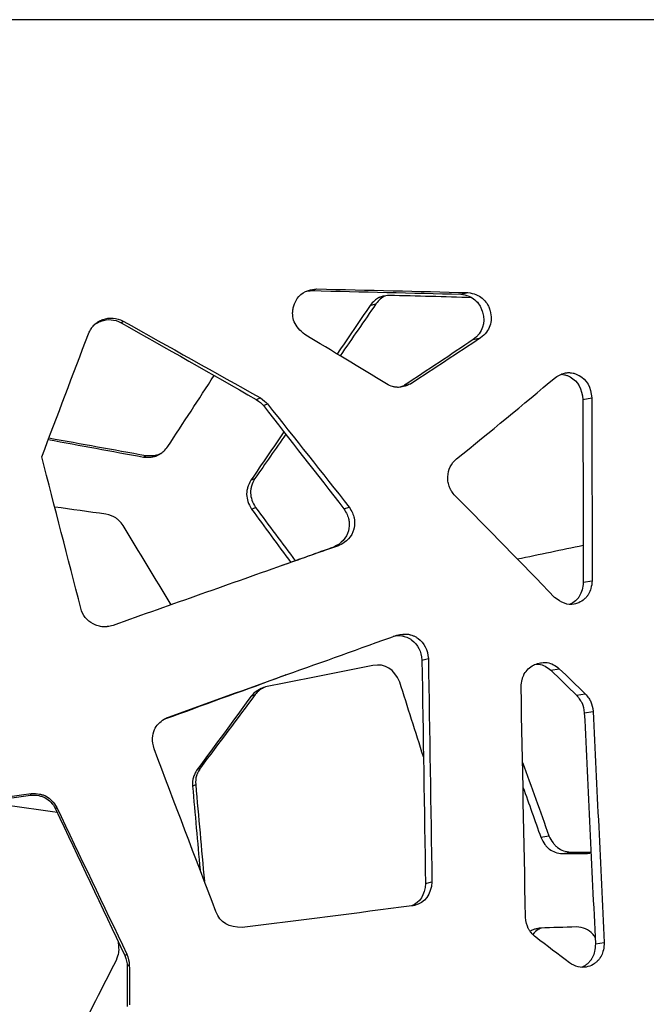
# Model space of a CAD drawing. Units: millimetres. Extents: x 221 to 4227, y 102 to 3075.
# Drawn here: x 1085 to 1177, y 931 to 1075 of the extents above; entities that cross this region are included whole.
import ezdxf

# ---------------------------------------------------------------- set-up
doc = ezdxf.new("R2010")
doc.units = ezdxf.units.MM
doc.layers.get('0').update_dxf_attribs({"lineweight": 20, "true_color": 0x8faf8f})

msp = doc.modelspace()

# ---------------------------------------------------------------- linework, layer by layer
at = {"color": 98, "lineweight": -3, "true_color": 0x054805}
for p, q in [((1279.519, 1075.323), (879.519, 1075.323)), ((1127.903, 1035.663), (1128.627, 1035.893)), ((1149.719, 1035.14), (1150.769, 1035.37)), ((1136.439, 1033.488), (1137.29, 1033.718)), ((1099.962, 1030.95), (1100.267, 1031.18)), ((1151.547, 1028.489), (1152.621, 1028.719)), ((1141.503, 1021.794), (1142.424, 1022.024)), ((1119.772, 1019.715), (1120.37, 1019.946)), ((1167.596, 1019.705), (1168.905, 1019.935)), ((1120.801, 1018.824), (1121.414, 1019.054)), ((1103.235, 1011.286), (1103.587, 1011.516)), ((1118.985, 1007.916), (1119.569, 1008.146)), ((1119.078, 1003.674), (1119.662, 1003.904)), ((1132.595, 1003.724), (1133.379, 1003.954)), ((1131.114, 998.107), (1131.875, 998.337)), ((1167.675, 992.946), (1168.972, 993.176)), ((1144.034, 981.539), (1144.979, 981.769)), ((1160.392, 980.827), (1160.515, 980.889)), ((1162.927, 980.061), (1164.148, 980.291)), ((1119.04, 976.288), (1119.617, 976.518)), ((1166.68, 976.405), (1167.954, 976.635)), ((1106.5, 972.981), (1106.894, 973.211)), ((1167.819, 973.81), (1169.109, 974.04)), ((1111.125, 965.552), (1111.585, 965.782)), ((1110.44, 963.089), (1110.889, 963.32)), ((1086.679, 961.786), (1086.783, 962.016)), ((1090.378, 959.766), (1090.535, 959.996)), ((1161.454, 955.605), (1162.642, 955.835)), ((1164.613, 953.212), (1165.846, 953.442)), ((1168.102, 953.22), (1168.568, 953.303)), ((1144.559, 948.857), (1145.5, 949.087)), ((1169.443, 939.994), (1170.74, 940.224)), ((1100.517, 938.287), (1100.819, 938.517)), ((1100.864, 936.738), (1101.171, 936.968))]:
    msp.add_line(p, q, dxfattribs=at)
at = {"color": 98, "lineweight": -3, "true_color": 0x054805, "extrusion": (0, 0, -1)}
for centre, major_axis, ratio, start_param, end_param in [((-35903.345, 1633.43), (12784.861, -35888.842), 0.9695717, 5.0611202, 5.061825), ((-35904.934, 1642.058), (12948.695, -35803.606), 0.9702712, 5.0662684, 5.0669737), ((1044.501, 991.149), (-280.701, 245.802), 0.1933088, 1.8321288, 1.8466733), ((1044.863, 991.199), (-282.992, 244.09), 0.1930503, 1.8346089, 1.8492457), ((1079.006, 942.416), (-207.325, -5.672), 0.0123607, 4.2763622, 4.3041378), ((6144.148, 1322.235), (-1491.285, 7326.166), 0.6737763, 4.796948, 4.797017)]:
    msp.add_ellipse(centre, major_axis=major_axis, ratio=ratio, start_param=start_param, end_param=end_param, dxfattribs=at)
at = {"color": 98, "lineweight": -3, "true_color": 0x054805}
for centre, major_axis, ratio, start_param, end_param in [((70803.671, 1619.256), (-12057.726, 80980.454), 0.848292, 1.4530614, 1.4534757), ((70727.894, 1628.88), (-12032.467, 80971.388), 0.8474888, 1.4535418, 1.4539562), ((13664.736, 1487.825), (2717.259, -15277.291), 0.8072398, 4.6037911, 4.6045846), ((13576.28, 1492.592), (2706.651, -15235.256), 0.8037776, 4.604949, 4.6058675), ((1079.49, 953.216), (206.385, 0.376), 0.0008447, 5.1375265, 5.156165), ((1079.49, 953.446), (209.376, 0.376), 0.0008326, 5.1375244, 5.153062)]:
    msp.add_ellipse(centre, major_axis=major_axis, ratio=ratio, start_param=start_param, end_param=end_param, dxfattribs=at)
for points, knots in [([(1126.895, 1029.216), (1126.132, 1029.777), (1125.611, 1030.397), (1125.194, 1031.415), (1125.116, 1031.769), (1125.09, 1032.322), (1125.096, 1032.51), (1125.129, 1032.797), (1125.143, 1032.894), (1125.18, 1033.089), (1125.202, 1033.186), (1125.547, 1034.506), (1126.273, 1035.3), (1127.404, 1035.669)], [0, 0, 0, 0, 0.25, 0.25, 0.375, 0.375, 0.4375, 0.4375, 0.46875, 0.46875, 0.5, 0.5, 0.87792053, 0.87792053, 0.87792053, 0.87792053]), ([(1149.719, 1035.14), (1150.574, 1035.026), (1151.267, 1034.747), (1152.065, 1034.082), (1152.29, 1033.819), (1152.569, 1033.363), (1152.652, 1033.2), (1152.762, 1032.941), (1152.796, 1032.852), (1152.843, 1032.715), (1152.858, 1032.669), (1152.887, 1032.575), (1152.901, 1032.529), (1153.355, 1030.877), (1152.903, 1029.547), (1151.547, 1028.489)], [0, 0, 0, 0, 0.25, 0.25, 0.375, 0.375, 0.4375, 0.4375, 0.46875, 0.46875, 0.484375, 0.484375, 0.5, 0.5, 1, 1, 1, 1]), ([(1150.769, 1035.37), (1151.636, 1035.256), (1152.339, 1034.977), (1153.149, 1034.312), (1153.378, 1034.049), (1153.661, 1033.593), (1153.787, 1033.349), (1153.908, 1033.038), (1153.954, 1032.899), (1153.983, 1032.805), (1153.997, 1032.759), (1154.234, 1031.908), (1154.23, 1031.175), (1153.768, 1029.845), (1153.309, 1029.248), (1152.621, 1028.719)], [0, 0, 0, 0, 0.25, 0.25, 0.375, 0.375, 0.4375, 0.46875, 0.484375, 0.484375, 0.5, 0.5, 0.75, 0.75, 1, 1, 1, 1]), ([(1138.19, 1034.79), (1138.107, 1034.768), (1138.028, 1034.745), (1137.9, 1034.7), (1137.847, 1034.68), (1137.748, 1034.638), (1137.703, 1034.617), (1137.29, 1034.402), (1136.884, 1034.034), (1136.439, 1033.488)], [0.29129759, 0.29129759, 0.29129759, 0.29129759, 0.375, 0.375, 0.4375, 0.4375, 0.5, 0.5, 1, 1, 1, 1]), ([(1138.666, 1034.888), (1138.617, 1034.868), (1138.572, 1034.847), (1138.153, 1034.633), (1137.741, 1034.264), (1137.29, 1033.718)], [0.4386787, 0.4386787, 0.4386787, 0.4386787, 0.5, 0.5, 1, 1, 1, 1]), ([(1139.234, 1034.953), (1138.886, 1034.925), (1138.58, 1034.881), (1138.273, 1034.811), (1138.231, 1034.801), (1138.19, 1034.79)], [0, 0, 0, 0, 0.25, 0.25, 0.29129759, 0.29129759, 0.29129759, 0.29129759]), ([(1095.969, 1030.577), (1096.08, 1030.671), (1096.199, 1030.758), (1096.432, 1030.906), (1096.544, 1030.969), (1096.721, 1031.056), (1096.782, 1031.083), (1096.905, 1031.136), (1096.97, 1031.162), (1098.022, 1031.551), (1098.999, 1031.472), (1099.962, 1030.95)], [0.3014706, 0.3014706, 0.3014706, 0.3014706, 0.375, 0.375, 0.4375, 0.4375, 0.46875, 0.46875, 0.5, 0.5, 1, 1, 1, 1]), ([(1096.073, 1030.681), (1096.225, 1030.825), (1096.393, 1030.954), (1096.684, 1031.136), (1096.856, 1031.231), (1097.07, 1031.327), (1097.165, 1031.366), (1097.229, 1031.391), (1097.262, 1031.404), (1098.299, 1031.781), (1099.289, 1031.703), (1100.267, 1031.18)], [0.26969872, 0.26969872, 0.26969872, 0.26969872, 0.375, 0.375, 0.4375, 0.46875, 0.484375, 0.484375, 0.5, 0.5, 1, 1, 1, 1]), ([(1095.171, 1029.328), (1095.323, 1029.635), (1095.455, 1029.878), (1095.594, 1030.104), (1095.627, 1030.155), (1095.659, 1030.201), (1095.668, 1030.214), (1095.671, 1030.218), (1095.68, 1030.231), (1095.703, 1030.262), (1095.801, 1030.394), (1095.928, 1030.54), (1096.044, 1030.654), (1096.073, 1030.681)], [0, 0, 0, 0, 0.125, 0.125, 0.15625, 0.1640625, 0.1640625, 0.16796875, 0.16796875, 0.171875, 0.1875, 0.25, 0.26969872, 0.26969872, 0.26969872, 0.26969872]), ([(1165.087, 1023.607), (1165.159, 1023.62), (1165.229, 1023.63), (1165.365, 1023.643), (1165.438, 1023.646), (1165.509, 1023.646), (1165.525, 1023.646), (1165.536, 1023.646), (1165.566, 1023.646), (1165.625, 1023.644), (1165.84, 1023.633), (1166.184, 1023.584), (1166.551, 1023.473), (1166.766, 1023.381), (1166.907, 1023.314), (1166.975, 1023.279), (1168.183, 1022.6), (1168.8, 1021.498), (1168.905, 1019.935)], [0.21658534, 0.21658534, 0.21658534, 0.21658534, 0.25, 0.25, 0.28125, 0.28515625, 0.28515625, 0.2890625, 0.2890625, 0.296875, 0.3125, 0.375, 0.4375, 0.46875, 0.46875, 0.5, 0.5, 1, 1, 1, 1]), ([(1164.446, 1023.409), (1164.45, 1023.409), (1164.454, 1023.409), (1164.612, 1023.398), (1164.762, 1023.376), (1165.058, 1023.309), (1165.203, 1023.265), (1165.416, 1023.181), (1165.486, 1023.151), (1165.626, 1023.084), (1165.693, 1023.049), (1166.883, 1022.369), (1167.492, 1021.268), (1167.596, 1019.705)], [0.31078056, 0.31078056, 0.31078056, 0.31078056, 0.3125, 0.3125, 0.375, 0.375, 0.4375, 0.4375, 0.46875, 0.46875, 0.5, 0.5, 1, 1, 1, 1]), ([(1141.325, 1021.591), (1141.073, 1021.527), (1140.834, 1021.494), (1140.54, 1021.49), (1140.473, 1021.492), (1140.392, 1021.497), (1140.375, 1021.498), (1140.337, 1021.502), (1140.281, 1021.507), (1140.073, 1021.533), (1139.585, 1021.636), (1139.136, 1021.828), (1138.839, 1021.999)], [0.28874651, 0.28874651, 0.28874651, 0.28874651, 0.5, 0.5, 0.5625, 0.5625, 0.578125, 0.578125, 0.59375, 0.625, 0.75, 1, 1, 1, 1]), ([(1103.235, 1011.286), (1103.656, 1011.249), (1104.033, 1011.249), (1104.537, 1011.303), (1104.695, 1011.331), (1104.915, 1011.386), (1104.986, 1011.406), (1105.088, 1011.44), (1105.121, 1011.452), (1105.17, 1011.471), (1105.187, 1011.478), (1105.219, 1011.491), (1105.232, 1011.496), (1105.375, 1011.559), (1105.496, 1011.621), (1105.613, 1011.691)], [0, 0, 0, 0, 0.25, 0.25, 0.375, 0.375, 0.4375, 0.4375, 0.46875, 0.46875, 0.484375, 0.484375, 0.5, 0.5, 0.60520396, 0.60520396, 0.60520396, 0.60520396]), ([(1103.587, 1011.516), (1104.013, 1011.479), (1104.397, 1011.479), (1104.908, 1011.533), (1105.147, 1011.575), (1105.399, 1011.646), (1105.517, 1011.688), (1105.575, 1011.711), (1105.599, 1011.721), (1105.615, 1011.728), (1105.622, 1011.73), (1105.702, 1011.765), (1105.772, 1011.798), (1105.84, 1011.833)], [0, 0, 0, 0, 0.25, 0.25, 0.375, 0.4375, 0.46875, 0.484375, 0.4921875, 0.4921875, 0.5, 0.5, 0.5589136, 0.5589136, 0.5589136, 0.5589136]), ([(1148.914, 1005.586), (1148.696, 1005.85), (1148.527, 1006.069), (1148.378, 1006.288), (1148.344, 1006.339), (1148.315, 1006.386), (1148.307, 1006.4), (1148.304, 1006.404), (1148.296, 1006.418), (1148.276, 1006.451), (1148.194, 1006.595), (1148.127, 1006.736), (1147.985, 1007.083), (1147.916, 1007.327), (1147.851, 1007.71), (1147.829, 1007.905), (1147.82, 1008.142), (1147.82, 1008.245), (1147.821, 1008.314), (1147.821, 1008.35), (1147.858, 1009.453), (1148.285, 1010.331), (1149.1, 1011.018)], [0, 0, 0, 0, 0.125, 0.125, 0.15625, 0.1640625, 0.1640625, 0.1679687, 0.1679687, 0.171875, 0.1875, 0.25, 0.25, 0.375, 0.375, 0.4375, 0.46875, 0.484375, 0.484375, 0.5, 0.5, 1, 1, 1, 1]), ([(1118.985, 1007.916), (1118.768, 1007.523), (1118.606, 1007.149), (1118.448, 1006.618), (1118.41, 1006.446), (1118.374, 1006.195), (1118.365, 1006.112), (1118.357, 1005.99), (1118.356, 1005.95), (1118.354, 1005.87), (1118.354, 1005.832), (1118.372, 1005.119), (1118.613, 1004.413), (1119.078, 1003.674)], [0, 0, 0, 0, 0.25, 0.25, 0.375, 0.375, 0.4375, 0.4375, 0.46875, 0.46875, 0.5, 0.5, 1, 1, 1, 1]), ([(1119.569, 1008.146), (1119.348, 1007.753), (1119.184, 1007.38), (1119.024, 1006.848), (1118.985, 1006.676), (1118.948, 1006.425), (1118.935, 1006.301), (1118.929, 1006.16), (1118.929, 1006.1), (1118.929, 1006.06), (1118.929, 1006.042), (1118.947, 1005.349), (1119.191, 1004.643), (1119.662, 1003.904)], [0, 0, 0, 0, 0.25, 0.25, 0.375, 0.375, 0.4375, 0.46875, 0.484375, 0.484375, 0.5, 0.5, 1, 1, 1, 1]), ([(1132.595, 1003.724), (1132.975, 1003.125), (1133.214, 1002.595), (1133.324, 1002.076), (1133.334, 1002.019), (1133.344, 1001.95), (1133.346, 1001.935), (1133.351, 1001.899), (1133.353, 1001.88), (1133.359, 1001.826), (1133.362, 1001.79), (1133.377, 1001.61), (1133.381, 1001.467), (1133.372, 1001.183), (1133.36, 1001.042), (1133.33, 1000.831), (1133.317, 1000.761), (1133.289, 1000.621), (1133.272, 1000.549), (1132.972, 999.408), (1132.26, 998.616), (1131.114, 998.107)], [0, 0, 0, 0, 0.25, 0.25, 0.28125, 0.28125, 0.2890625, 0.2890625, 0.296875, 0.296875, 0.3125, 0.3125, 0.375, 0.375, 0.4375, 0.4375, 0.46875, 0.46875, 0.5, 0.5, 1, 1, 1, 1]), ([(1133.379, 1003.954), (1133.765, 1003.355), (1134.007, 1002.825), (1134.119, 1002.306), (1134.13, 1002.242), (1134.139, 1002.18), (1134.14, 1002.166), (1134.142, 1002.156), (1134.145, 1002.129), (1134.152, 1002.074), (1134.171, 1001.876), (1134.18, 1001.554), (1134.148, 1001.201), (1134.105, 1000.956), (1134.082, 1000.851), (1134.065, 1000.782), (1134.056, 1000.746), (1133.76, 999.638), (1133.038, 998.846), (1131.875, 998.337)], [0, 0, 0, 0, 0.25, 0.25, 0.28125, 0.2851562, 0.2851562, 0.2890625, 0.2890625, 0.296875, 0.3125, 0.375, 0.4375, 0.46875, 0.484375, 0.484375, 0.5, 0.5, 1, 1, 1, 1]), ([(1100.258, 1001.249), (1100.051, 1001.524), (1099.857, 1001.756), (1099.586, 1002.039), (1099.498, 1002.123), (1099.372, 1002.233), (1099.331, 1002.267), (1099.271, 1002.314), (1099.251, 1002.329), (1099.211, 1002.358), (1099.194, 1002.37), (1098.825, 1002.618), (1098.339, 1002.8), (1097.712, 1002.931)], [0, 0, 0, 0, 0.25, 0.25, 0.375, 0.375, 0.4375, 0.4375, 0.46875, 0.46875, 0.5, 0.5, 1, 1, 1, 1]), ([(1167.675, 992.946), (1167.605, 992.119), (1167.424, 991.458), (1167.094, 990.902), (1167.055, 990.842), (1167.005, 990.771), (1166.994, 990.757), (1166.969, 990.723), (1166.957, 990.706), (1166.919, 990.656), (1166.893, 990.624), (1166.762, 990.464), (1166.65, 990.348), (1166.297, 990.028), (1166.034, 989.857), (1165.731, 989.722), (1165.716, 989.715), (1165.701, 989.709)], [0, 0, 0, 0, 0.25, 0.25, 0.28125, 0.28125, 0.2890625, 0.2890625, 0.296875, 0.296875, 0.3125, 0.3125, 0.375, 0.375, 0.5, 0.5, 0.50648108, 0.50648108, 0.50648108, 0.50648108]), ([(1168.972, 993.176), (1168.9, 992.349), (1168.716, 991.688), (1168.381, 991.132), (1168.337, 991.065), (1168.291, 991.002), (1168.281, 990.988), (1168.274, 990.978), (1168.255, 990.953), (1168.216, 990.903), (1168.072, 990.724), (1167.931, 990.578), (1167.572, 990.258), (1167.306, 990.088), (1166.787, 989.86), (1166.561, 989.789), (1166.334, 989.748)], [0, 0, 0, 0, 0.25, 0.25, 0.28125, 0.28515625, 0.28515625, 0.2890625, 0.2890625, 0.296875, 0.3125, 0.375, 0.375, 0.5, 0.5, 0.59641429, 0.59641429, 0.59641429, 0.59641429]), ([(1098.793, 986.636), (1098.468, 986.555), (1098.204, 986.498), (1097.949, 986.458), (1097.889, 986.449), (1097.836, 986.443), (1097.821, 986.442), (1097.815, 986.441), (1097.8, 986.44), (1097.762, 986.436), (1097.603, 986.424), (1097.209, 986.423), (1096.725, 986.507), (1096.303, 986.655), (1096.123, 986.734), (1096.002, 986.791), (1095.941, 986.821), (1094.938, 987.351), (1094.333, 988.116), (1094.068, 989.146)], [0, 0, 0, 0, 0.125, 0.125, 0.15625, 0.1640625, 0.1640625, 0.1679688, 0.1679688, 0.171875, 0.1875, 0.25, 0.375, 0.4375, 0.46875, 0.46875, 0.5, 0.5, 1, 1, 1, 1]), ([(1139.828, 985.046), (1140.321, 985.143), (1140.744, 985.165), (1141.155, 985.105), (1141.208, 985.095), (1141.273, 985.081), (1141.287, 985.078), (1141.321, 985.069), (1141.338, 985.065), (1141.388, 985.052), (1141.421, 985.043), (1141.586, 984.995), (1141.715, 984.949), (1141.966, 984.842), (1142.089, 984.781), (1142.267, 984.677), (1142.326, 984.641), (1142.442, 984.564), (1142.501, 984.523), (1143.434, 983.827), (1143.926, 982.846), (1144.034, 981.539)], [0.04850706, 0.04850706, 0.04850706, 0.04850706, 0.25, 0.25, 0.28125, 0.28125, 0.2890625, 0.2890625, 0.296875, 0.296875, 0.3125, 0.3125, 0.375, 0.375, 0.4375, 0.4375, 0.46875, 0.46875, 0.5, 0.5, 1, 1, 1, 1]), ([(1140.339, 985.193), (1141.001, 985.358), (1141.556, 985.408), (1142.059, 985.335), (1142.12, 985.324), (1142.179, 985.311), (1142.192, 985.308), (1142.202, 985.306), (1142.227, 985.299), (1142.278, 985.287), (1142.464, 985.237), (1142.758, 985.133), (1143.068, 984.98), (1143.247, 984.871), (1143.365, 984.794), (1143.424, 984.753), (1144.371, 984.057), (1144.87, 983.076), (1144.979, 981.769)], [0, 0, 0, 0, 0.25, 0.25, 0.28125, 0.2851562, 0.2851562, 0.2890625, 0.2890625, 0.296875, 0.3125, 0.375, 0.4375, 0.46875, 0.46875, 0.5, 0.5, 1, 1, 1, 1]), ([(1158.553, 977.61), (1158.583, 978.024), (1158.637, 978.391), (1158.757, 978.869), (1158.826, 979.09), (1158.923, 979.316), (1158.975, 979.421), (1159.003, 979.472), (1159.015, 979.493), (1159.023, 979.507), (1159.026, 979.513), (1159.345, 980.06), (1159.799, 980.496), (1160.392, 980.827)], [0, 0, 0, 0, 0.25, 0.25, 0.375, 0.4375, 0.46875, 0.484375, 0.4921875, 0.4921875, 0.5, 0.5, 1, 1, 1, 1]), ([(1160.784, 980.982), (1160.79, 980.982), (1160.796, 980.982), (1160.872, 980.983), (1160.94, 980.98), (1161.041, 980.973), (1161.074, 980.969), (1161.123, 980.963), (1161.139, 980.961), (1161.171, 980.956), (1161.184, 980.954), (1161.795, 980.847), (1162.37, 980.551), (1162.927, 980.061)], [0.36990246, 0.36990246, 0.36990246, 0.36990246, 0.375, 0.375, 0.4375, 0.4375, 0.46875, 0.46875, 0.484375, 0.484375, 0.5, 0.5, 1, 1, 1, 1]), ([(1161.396, 981.149), (1161.446, 981.158), (1161.494, 981.167), (1161.699, 981.198), (1161.924, 981.218), (1162.168, 981.209), (1162.285, 981.198), (1162.342, 981.19), (1162.367, 981.186), (1162.383, 981.183), (1162.39, 981.182), (1163, 981.078), (1163.583, 980.781), (1164.148, 980.291)], [0.21184147, 0.21184147, 0.21184147, 0.21184147, 0.25, 0.25, 0.375, 0.4375, 0.46875, 0.484375, 0.4921875, 0.4921875, 0.5, 0.5, 1, 1, 1, 1]), ([(1124.1, 979.375), (1123.885, 979.299), (1123.672, 979.222), (1123.247, 979.069), (1123.036, 978.992), (1122.825, 978.916)], [0, 0, 0, 0, 0.0015396, 0.0015396, 0.003073525, 0.003073525, 0.003073525, 0.003073525]), ([(1166.68, 976.405), (1166.881, 976.167), (1167.049, 975.95), (1167.252, 975.657), (1167.311, 975.565), (1167.387, 975.434), (1167.411, 975.392), (1167.443, 975.33), (1167.453, 975.31), (1167.468, 975.28), (1167.472, 975.271), (1167.482, 975.251), (1167.485, 975.243), (1167.657, 974.862), (1167.767, 974.388), (1167.819, 973.81)], [0, 0, 0, 0, 0.25, 0.25, 0.375, 0.375, 0.4375, 0.4375, 0.46875, 0.46875, 0.484375, 0.484375, 0.5, 0.5, 1, 1, 1, 1]), ([(1167.954, 976.635), (1168.158, 976.397), (1168.329, 976.18), (1168.534, 975.887), (1168.624, 975.749), (1168.707, 975.601), (1168.743, 975.53), (1168.758, 975.501), (1168.767, 975.481), (1168.771, 975.474), (1168.945, 975.092), (1169.056, 974.618), (1169.109, 974.04)], [0, 0, 0, 0, 0.25, 0.25, 0.375, 0.4375, 0.46875, 0.484375, 0.484375, 0.5, 0.5, 1, 1, 1, 1]), ([(1104.785, 968.579), (1104.483, 969.677), (1104.508, 970.612), (1105.137, 971.99), (1105.615, 972.497), (1106.294, 972.902)], [0, 0, 0, 0, 0.5, 0.5, 0.89302312, 0.89302312, 0.89302312, 0.89302312]), ([(1111.125, 965.552), (1110.977, 965.304), (1110.855, 965.084), (1110.713, 964.793), (1110.672, 964.703), (1110.621, 964.578), (1110.606, 964.538), (1110.585, 964.48), (1110.579, 964.461), (1110.57, 964.434), (1110.567, 964.425), (1110.561, 964.407), (1110.559, 964.401), (1110.445, 964.016), (1110.406, 963.582), (1110.44, 963.089)], [0, 0, 0, 0, 0.25, 0.25, 0.375, 0.375, 0.4375, 0.4375, 0.46875, 0.46875, 0.484375, 0.484375, 0.5, 0.5, 1, 1, 1, 1]), ([(1111.585, 965.782), (1111.435, 965.535), (1111.311, 965.314), (1111.167, 965.023), (1111.105, 964.888), (1111.05, 964.748), (1111.027, 964.682), (1111.017, 964.65), (1111.013, 964.637), (1111.01, 964.628), (1111.009, 964.625), (1110.895, 964.246), (1110.855, 963.812), (1110.889, 963.32)], [0, 0, 0, 0, 0.25, 0.25, 0.375, 0.4375, 0.46875, 0.484375, 0.4921875, 0.4921875, 0.5, 0.5, 1, 1, 1, 1]), ([(1086.679, 961.786), (1087.13, 961.803), (1087.536, 961.778), (1088.079, 961.678), (1088.249, 961.634), (1088.487, 961.552), (1088.564, 961.523), (1088.675, 961.474), (1088.711, 961.457), (1088.782, 961.422), (1088.815, 961.405), (1089.438, 961.062), (1089.947, 960.522), (1090.378, 959.766)], [0, 0, 0, 0, 0.25, 0.25, 0.375, 0.375, 0.4375, 0.4375, 0.46875, 0.46875, 0.5, 0.5, 1, 1, 1, 1]), ([(1086.783, 962.016), (1087.24, 962.033), (1087.652, 962.008), (1088.203, 961.908), (1088.462, 961.842), (1088.734, 961.738), (1088.863, 961.679), (1088.917, 961.652), (1088.952, 961.634), (1088.968, 961.625), (1089.582, 961.292), (1090.098, 960.752), (1090.535, 959.996)], [0, 0, 0, 0, 0.25, 0.25, 0.375, 0.4375, 0.46875, 0.484375, 0.484375, 0.5, 0.5, 1, 1, 1, 1]), ([(1161.454, 955.605), (1161.639, 955.199), (1161.836, 954.852), (1162.15, 954.417), (1162.257, 954.286), (1162.423, 954.112), (1162.479, 954.058), (1162.564, 953.982), (1162.592, 953.957), (1162.635, 953.922), (1162.65, 953.91), (1162.679, 953.888), (1162.692, 953.878), (1163.217, 953.485), (1163.853, 953.267), (1164.613, 953.212)], [0, 0, 0, 0, 0.25, 0.25, 0.375, 0.375, 0.4375, 0.4375, 0.46875, 0.46875, 0.484375, 0.484375, 0.5, 0.5, 1, 1, 1, 1]), ([(1162.642, 955.835), (1162.83, 955.43), (1163.03, 955.082), (1163.348, 954.647), (1163.511, 954.451), (1163.71, 954.261), (1163.811, 954.175), (1163.855, 954.141), (1163.884, 954.118), (1163.898, 954.108), (1164.43, 953.715), (1165.075, 953.497), (1165.846, 953.442)], [0, 0, 0, 0, 0.25, 0.25, 0.375, 0.4375, 0.46875, 0.484375, 0.484375, 0.5, 0.5, 1, 1, 1, 1]), ([(1160.697, 940.969), (1160.43, 941.213), (1160.206, 941.442), (1159.934, 941.765), (1159.815, 941.922), (1159.719, 942.07), (1159.661, 942.167), (1159.635, 942.213), (1159.414, 942.649), (1159.278, 943.207), (1159.204, 943.934)], [0, 0, 0, 0, 0.25, 0.25, 0.375, 0.4375, 0.4375, 0.5, 0.5, 1, 1, 1, 1]), ([(1161.001, 942.252), (1160.824, 942.218), (1160.662, 942.178), (1160.392, 942.098), (1160.279, 942.058), (1160.126, 941.993), (1160.077, 941.971), (1159.986, 941.924), (1159.944, 941.901), (1159.891, 941.869), (1159.88, 941.862), (1159.869, 941.855)], [0.1007218, 0.1007218, 0.1007218, 0.1007218, 0.25, 0.25, 0.375, 0.375, 0.4375, 0.4375, 0.5, 0.5, 0.51597151, 0.51597151, 0.51597151, 0.51597151]), ([(1161.535, 942.318), (1161.467, 942.294), (1161.347, 942.25), (1161.215, 942.19), (1161.148, 942.154), (1161.104, 942.13), (1161.083, 942.118), (1160.813, 941.956), (1160.55, 941.715), (1160.274, 941.384)], [0.30155598, 0.30155598, 0.30155598, 0.30155598, 0.375, 0.4375, 0.46875, 0.46875, 0.5, 0.5, 0.85945272, 0.85945272, 0.85945272, 0.85945272]), ([(1169.398, 941.003), (1169.291, 941.173), (1169.172, 941.329), (1168.47, 942.085), (1167.668, 942.424), (1166.631, 942.489)], [0.38499733, 0.38499733, 0.38499733, 0.38499733, 0.5, 0.5, 1, 1, 1, 1]), ([(1169.443, 939.994), (1169.412, 939.195), (1169.275, 938.55), (1169.003, 937.999), (1168.971, 937.941), (1168.93, 937.87), (1168.92, 937.855), (1168.899, 937.821), (1168.888, 937.804), (1168.856, 937.753), (1168.834, 937.72), (1168.721, 937.556), (1168.624, 937.434), (1168.417, 937.209), (1168.307, 937.105), (1168.132, 936.963), (1168.072, 936.917), (1167.949, 936.831), (1167.887, 936.792), (1167.708, 936.685), (1167.594, 936.626), (1167.479, 936.575)], [0, 0, 0, 0, 0.25, 0.25, 0.28125, 0.28125, 0.2890625, 0.2890625, 0.296875, 0.296875, 0.3125, 0.3125, 0.375, 0.375, 0.4375, 0.4375, 0.46875, 0.46875, 0.5, 0.5, 0.5529373, 0.5529373, 0.5529373, 0.5529373]), ([(1170.74, 940.224), (1170.708, 939.425), (1170.569, 938.78), (1170.293, 938.229), (1170.257, 938.163), (1170.218, 938.1), (1170.209, 938.086), (1170.203, 938.077), (1170.187, 938.051), (1170.154, 938), (1170.031, 937.817), (1169.81, 937.543), (1169.53, 937.283), (1169.317, 937.125), (1169.222, 937.062), (1169.158, 937.021), (1169.126, 937.002), (1168.771, 936.794), (1168.443, 936.67), (1168.109, 936.609)], [0, 0, 0, 0, 0.25, 0.25, 0.28125, 0.28515625, 0.28515625, 0.2890625, 0.2890625, 0.296875, 0.3125, 0.375, 0.4375, 0.46875, 0.484375, 0.484375, 0.5, 0.5, 0.64861766, 0.64861766, 0.64861766, 0.64861766]), ([(1099.278, 937.627), (1099.467, 938.09), (1099.582, 938.438), (1099.667, 938.922), (1099.671, 939.291), (1099.636, 939.788)], [0, 0, 0, 0, 0.5, 0.5, 1, 1, 1, 1])]:
    msp.add_open_spline(points, degree=3, knots=knots, dxfattribs=at)
for points in [[(1126.96, 1035.515), (1127.25, 1035.59), (1127.565, 1035.64), (1127.903, 1035.663)], [(1127.404, 1035.669), (1127.77, 1035.788), (1128.177, 1035.863), (1128.627, 1035.893)], [(1127.903, 1035.663), (1135.295, 1035.489), (1142.583, 1035.314), (1149.719, 1035.14)], [(1128.627, 1035.893), (1136.129, 1035.719), (1143.526, 1035.545), (1150.769, 1035.37)], [(1137.29, 1033.718), (1135.56, 1031.197), (1133.814, 1028.661), (1132.052, 1026.11)], [(1151.356, 1034.616), (1147.361, 1034.739), (1143.318, 1034.851), (1139.234, 1034.953)], [(1136.439, 1033.488), (1134.845, 1031.13), (1133.238, 1028.758), (1131.616, 1026.373)], [(1099.962, 1030.95), (1106.581, 1027.205), (1113.195, 1023.46), (1119.772, 1019.715)], [(1100.267, 1031.18), (1106.985, 1027.435), (1113.697, 1023.69), (1120.37, 1019.946)], [(1088.348, 1011.336), (1090.64, 1017.333), (1092.915, 1023.33), (1095.171, 1029.328)], [(1138.839, 1021.999), (1134.88, 1024.405), (1130.896, 1026.81), (1126.895, 1029.216)], [(1151.547, 1028.489), (1148.241, 1026.257), (1144.891, 1024.026), (1141.503, 1021.794)], [(1152.621, 1028.719), (1149.265, 1026.488), (1145.864, 1024.256), (1142.424, 1022.024)], [(1163.579, 1022.934), (1164.119, 1023.298), (1164.622, 1023.522), (1165.087, 1023.607)], [(1106.805, 1012.817), (1109.081, 1016.288), (1111.343, 1019.76), (1113.589, 1023.231)], [(1149.1, 1011.018), (1154.024, 1014.99), (1158.856, 1018.962), (1163.579, 1022.934)], [(1141.503, 1021.794), (1141.318, 1021.697), (1141.138, 1021.613), (1140.964, 1021.543)], [(1142.424, 1022.024), (1142.035, 1021.823), (1141.669, 1021.678), (1141.325, 1021.591)], [(1119.772, 1019.715), (1120.24, 1019.39), (1120.583, 1019.093), (1120.801, 1018.824)], [(1120.37, 1019.946), (1120.845, 1019.62), (1121.193, 1019.323), (1121.414, 1019.054)], [(1120.801, 1018.824), (1124.736, 1013.791), (1128.67, 1008.757), (1132.595, 1003.724)], [(1121.414, 1019.054), (1125.407, 1014.021), (1129.398, 1008.988), (1133.379, 1003.954)], [(1123.823, 1014.958), (1122.222, 1012.623), (1120.61, 1010.276), (1118.985, 1007.916)], [(1089.304, 1013.846), (1093.955, 1012.992), (1098.602, 1012.139), (1103.235, 1011.286)], [(1089.395, 1014.086), (1094.133, 1013.229), (1098.867, 1012.373), (1103.587, 1011.516)], [(1124.086, 1014.622), (1122.59, 1012.474), (1121.085, 1010.315), (1119.569, 1008.146)], [(1105.613, 1011.691), (1106.056, 1011.954), (1106.453, 1012.329), (1106.805, 1012.817)], [(1094.068, 989.146), (1092.147, 996.543), (1090.24, 1003.94), (1088.348, 1011.336)], [(1163.46, 990.744), (1158.657, 995.692), (1153.804, 1000.639), (1148.914, 1005.586)], [(1097.712, 1002.931), (1095.224, 1003.277), (1092.732, 1003.622), (1090.239, 1003.967)], [(1119.078, 1003.674), (1120.993, 1001.067), (1122.909, 998.46), (1124.824, 995.853)], [(1119.662, 1003.904), (1121.603, 1001.3), (1123.545, 998.695), (1125.486, 996.09)], [(1107.313, 989.653), (1104.956, 993.519), (1102.604, 997.384), (1100.258, 1001.249)], [(1131.114, 998.107), (1128.626, 997.215), (1126.127, 996.32), (1123.62, 995.422)], [(1131.875, 998.337), (1129.407, 997.465), (1126.929, 996.591), (1124.442, 995.713)], [(1158.002, 996.358), (1161.26, 997.042), (1164.481, 997.717), (1167.66, 998.386)], [(1124.442, 995.713), (1115.966, 992.721), (1107.393, 989.695), (1098.793, 986.636)], [(1166.334, 989.748), (1165.385, 989.574), (1164.426, 989.906), (1163.46, 990.744)], [(1124.103, 979.376), (1129.562, 981.33), (1134.98, 983.269), (1140.339, 985.193)], [(1136.843, 980.779), (1131.661, 979.726), (1126.413, 978.673), (1121.114, 977.619)], [(1140.785, 978.329), (1139.968, 980.254), (1138.658, 981.07), (1136.843, 980.779)], [(1144.034, 981.539), (1144.21, 970.645), (1144.385, 959.751), (1144.559, 948.857)], [(1144.979, 981.769), (1145.154, 970.875), (1145.327, 959.981), (1145.5, 949.087)], [(1160.515, 980.889), (1160.829, 981.009), (1161.123, 981.095), (1161.396, 981.149)], [(1106.5, 972.981), (1111.969, 974.974), (1117.417, 976.952), (1122.826, 978.916)], [(1106.894, 973.211), (1112.66, 975.282), (1118.403, 977.337), (1124.103, 979.376)], [(1120.751, 977.494), (1120.008, 977.211), (1119.437, 976.809), (1119.04, 976.288)], [(1121.111, 977.626), (1120.475, 977.351), (1119.977, 976.982), (1119.617, 976.518)], [(1121.114, 977.619), (1120.989, 977.581), (1120.867, 977.539), (1120.751, 977.494)], [(1144.254, 967.401), (1143.097, 971.044), (1141.94, 974.687), (1140.785, 978.329)], [(1159.204, 943.934), (1158.988, 955.159), (1158.771, 966.385), (1158.553, 977.61)], [(1119.04, 976.288), (1116.422, 972.709), (1113.783, 969.13), (1111.125, 965.552)], [(1119.617, 976.518), (1116.961, 972.939), (1114.282, 969.36), (1111.585, 965.782)], [(1106.294, 972.902), (1106.479, 973.013), (1106.679, 973.116), (1106.894, 973.211)], [(1106.148, 972.808), (1106.26, 972.868), (1106.378, 972.926), (1106.5, 972.981)], [(1113.865, 944.741), (1110.822, 952.687), (1107.794, 960.633), (1104.785, 968.579)], [(1158.766, 966.573), (1160.058, 962.994), (1161.35, 959.414), (1162.642, 955.835)], [(1064.506, 958.943), (1071.926, 959.967), (1079.365, 960.992), (1086.783, 962.016)], [(1064.721, 958.713), (1072.034, 959.737), (1079.368, 960.762), (1086.679, 961.786)], [(1158.836, 962.953), (1159.708, 960.504), (1160.581, 958.055), (1161.454, 955.605)], [(1090.631, 959.229), (1086.928, 959.747), (1083.221, 960.266), (1079.516, 960.784)], [(1090.378, 959.766), (1093.736, 952.606), (1097.117, 945.446), (1100.517, 938.287)], [(1090.535, 959.996), (1093.942, 952.836), (1097.372, 945.676), (1100.819, 938.517)], [(1168.102, 953.22), (1168.221, 953.233), (1168.336, 953.249), (1168.448, 953.269)], [(1168.448, 953.269), (1168.571, 953.291), (1168.69, 953.317), (1168.805, 953.347)], [(1144.559, 948.857), (1144.43, 947.154), (1143.751, 946.054), (1142.515, 945.557)], [(1145.5, 949.087), (1145.353, 947.181), (1144.507, 946.031), (1142.954, 945.635)], [(1117.692, 942.421), (1115.758, 942.362), (1114.48, 943.136), (1113.865, 944.741)], [(1142.543, 945.551), (1134.405, 944.508), (1126.101, 943.464), (1117.692, 942.421)], [(1142.954, 945.635), (1142.822, 945.602), (1142.685, 945.574), (1142.543, 945.551)], [(1161.379, 942.316), (1161.246, 942.297), (1161.12, 942.275), (1161.001, 942.252)], [(1165.648, 937.242), (1164.004, 938.485), (1162.354, 939.727), (1160.697, 940.969)], [(1093.25, 925.844), (1095.27, 929.772), (1097.28, 933.699), (1099.278, 937.627)], [(1100.517, 938.287), (1100.735, 937.699), (1100.851, 937.182), (1100.864, 936.738)], [(1100.819, 938.517), (1101.041, 937.929), (1101.158, 937.413), (1101.171, 936.968)], [(1168.109, 936.609), (1167.321, 936.465), (1166.5, 936.676), (1165.648, 937.242)], [(1100.864, 936.738), (1100.865, 934.772), (1100.866, 932.807), (1100.866, 930.842)], [(1101.171, 936.968), (1101.172, 935.002), (1101.173, 933.037), (1101.173, 931.072)]]:
    msp.add_open_spline(points, degree=3, dxfattribs=at)

doc.saveas('drawing.dxf')
